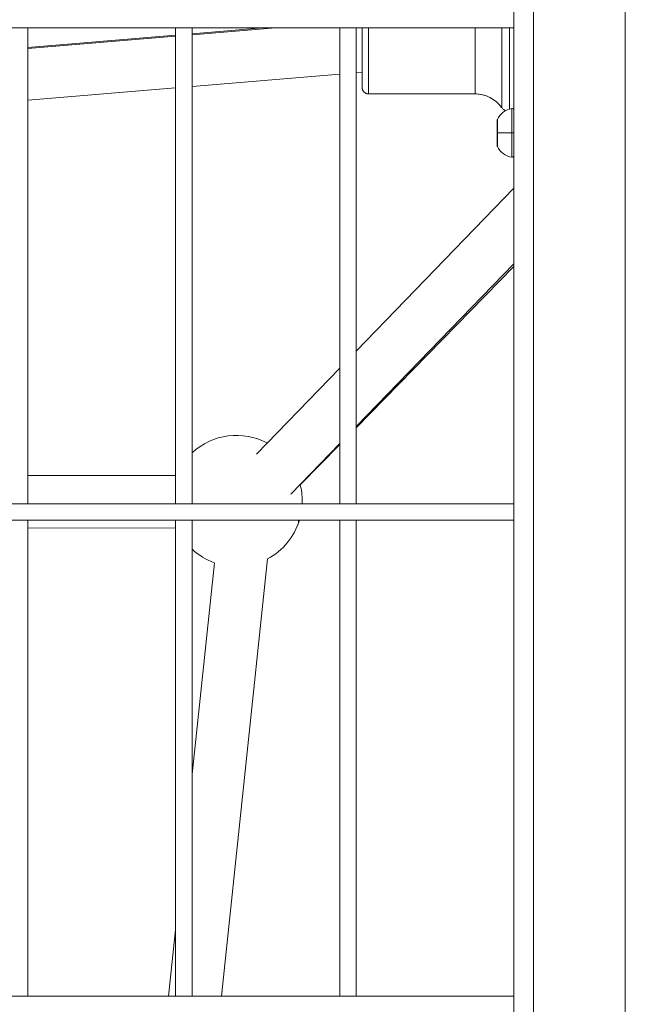
# Model space of a CAD drawing. Units: millimetres. Extents: x 21321 to 33346, y -152 to 11213.
# Drawn here: x 30547 to 30732, y 2517 to 2817 of the extents above; entities that cross this region are included whole.
import ezdxf

# ---------------------------------------------------------------- set-up
doc = ezdxf.new("R2010")
doc.units = ezdxf.units.MM

msp = doc.modelspace()

# ---------------------------------------------------------------- linework, layer by layer
at = {"color": 0, "linetype": 'Continuous', "lineweight": 0}
for p, q in [((30731.5, 4096.58), (30731.5, 2132.58)), ((30703.5, 4068.58), (30703.5, 2160.58)), ((30697.5, 2814.08), (30697.5, 2819.08)), ((30697.5, 2814.08), (30207.5, 2814.08)), ((30207.5, 2814.08), (30697.5, 2814.08)), ((30549.5, 2814.08), (30549.5, 2669.08)), ((30549.5, 2669.08), (30549.5, 2814.08)), ((30594.5, 2669.08), (30594.5, 2814.08)), ((30599.5, 2814.08), (30599.5, 2669.08)), ((30599.5, 2669.08), (30599.5, 2814.08)), ((30599.5, 2811.97), (30624.95, 2814.08)), ((30621.01, 2814.08), (30599.5, 2812.3)), ((30644.5, 2669.08), (30644.5, 2814.08)), ((30649.5, 2814.08), (30649.5, 2669.08)), ((30649.5, 2669.08), (30649.5, 2814.08)), ((30697.5, 2814.08), (30697.5, 2669.08)), ((30594.5, 2811.88), (30549.5, 2808.15)), ((30549.5, 2807.83), (30594.5, 2811.56)), ((30644.5, 2799.98), (30599.5, 2796.24)), ((30651.3, 2800.54), (30649.5, 2800.39)), ((30594.5, 2795.83), (30549.5, 2792.1)), ((30685.72, 2793.97), (30653.3, 2793.97)), ((30653.3, 2793.97), (30685.72, 2793.97)), ((30696.92, 2782.08), (30696.92, 2789.51)), ((30692.5, 2778.19), (30692.5, 2785.97)), ((30692.55, 2786.19), (30692.55, 2782.08)), ((30692.55, 2782.08), (30692.55, 2777.98)), ((30696.92, 2782.08), (30692.55, 2782.08)), ((30696.92, 2774.65), (30696.92, 2782.08)), ((30696.92, 2782.08), (30697.5, 2782.08)), ((30649.5, 2715.6), (30697.5, 2765.23)), ((30649.5, 2692.59), (30697.5, 2742.21)), ((30697.5, 2741.34), (30649.5, 2692.27)), ((30619.14, 2684.21), (30644.5, 2710.43)), ((30629.59, 2672.01), (30644.5, 2687.42)), ((30644.5, 2687.16), (30632.47, 2674.86)), ((30549.5, 2677.7), (30594.5, 2677.75)), ((30207.5, 2669.08), (30697.5, 2669.08)), ((30697.5, 2664.08), (30697.5, 2669.08)), ((30697.5, 2664.08), (30207.5, 2664.08)), ((30207.5, 2664.08), (30697.5, 2664.08)), ((30549.5, 2664.08), (30549.5, 2519.08)), ((30549.5, 2519.08), (30549.5, 2664.08)), ((30594.5, 2519.08), (30594.5, 2664.08)), ((30599.5, 2664.08), (30599.5, 2519.08)), ((30599.5, 2519.08), (30599.5, 2664.08)), ((30644.5, 2519.08), (30644.5, 2664.08)), ((30649.5, 2664.08), (30649.5, 2519.08)), ((30649.5, 2519.08), (30649.5, 2664.08)), ((30697.5, 2664.08), (30697.5, 2519.08)), ((30549.5, 2661.7), (30594.5, 2661.75)), ((30608.46, 2519.08), (30622.51, 2652.29)), ((30622.51, 2652.29), (30608.46, 2519.08)), ((30606.3, 2651.12), (30599.5, 2586.7)), ((30594.5, 2539.29), (30592.37, 2519.08)), ((30207.5, 2519.08), (30697.5, 2519.08)), ((30697.5, 2514.08), (30697.5, 2519.08))]:
    msp.add_line(p, q, dxfattribs=at)
for centre, radius, start, end in [((30697.92, 2783.67), 5.93, 99.7166, 154.8561), ((30697, 2789.02), 0.5, 0, 99.7166), ((30693, 2785.97), 0.5, 154.8561, 180), ((30693, 2778.19), 0.5, 180, 205.1439), ((30697.92, 2780.5), 5.93, 205.1439, 260.2834), ((30697, 2775.15), 0.5, 260.2834, 0), ((30613.09, 2669.93), 20, 62.1569, 132.8019), ((30613.09, 2669.93), 20, 0, 14.5574), ((30613.09, 2669.93), 20, 357.5612, 0), ((30613.09, 2669.93), 20, 298.0914, 342.9892), ((30613.09, 2669.93), 20, 227.1981, 250.1407)]:
    msp.add_arc(centre, radius, start, end, dxfattribs=at)
at = {"color": 0, "linetype": 'Continuous', "lineweight": 0, "extrusion": (0, 0, -1)}
for centre, major_axis, ratio, start_param, end_param in [((30651.3, 2808.57), (0, -12.6), 0.000004, -2.023881, 0), ((30651.3, 2808.57), (0, -9.6), 0.000004, -2.182833, 0), ((30653.3, 2808.57), (0, -14.6), 0.000004, -1.95819, 0), ((30685.72, 2808.57), (0, -14.6), 0.000004, -1.95819, 0), ((30693.84, 2808.57), (0, -18.75), 0.000004, -1.869312, 0), ((30696.27, 2808.57), (0, -20), 0.000004, -1.850194, -0.283158), ((30651.3, 2808.57), (0, -12.6), 0.000004, 0, 0.880067), ((30651.3, 2808.57), (0, -9.6), 0.000004, 0, 0.580491), ((30653.3, 2795.97), (0, -2), 1, 0, 1.570796)]:
    msp.add_ellipse(centre, major_axis=major_axis, ratio=ratio, start_param=start_param, end_param=end_param, dxfattribs=at)
at = {"color": 0, "linetype": 'Continuous', "lineweight": 0}
for centre, major_axis, ratio, start_param, end_param in [((30685.72, 2783.97), (0, 10), 1, -0.946374, 0.000017), ((30613.09, 2669.93), (18.61, -7.32), 0.401516, 0, 0.181872)]:
    msp.add_ellipse(centre, major_axis=major_axis, ratio=ratio, start_param=start_param, end_param=end_param, dxfattribs=at)
for points, knots in [([(30653.3, 2793.97), (30653.28, 2793.97), (30653.26, 2793.97), (30653.17, 2793.97), (30653.11, 2793.97), (30652.85, 2794.01), (30652.66, 2794.06), (30652.29, 2794.23), (30652.11, 2794.35), (30651.79, 2794.63), (30651.66, 2794.81), (30651.45, 2795.18), (30651.38, 2795.38), (30651.32, 2795.69), (30651.3, 2795.8), (30651.3, 2795.92), (30651.3, 2795.93), (30651.3, 2795.94), (30651.3, 2795.95), (30651.3, 2795.95), (30651.3, 2795.95), (30651.3, 2795.95), (30651.3, 2795.96), (30651.3, 2795.96), (30651.3, 2795.96), (30651.3, 2795.96), (30651.3, 2795.96), (30651.3, 2795.96), (30651.3, 2795.96), (30651.3, 2795.97), (30651.3, 2795.97), (30651.3, 2795.97), (30651.3, 2795.97), (30651.3, 2795.98), (30651.3, 2796), (30651.3, 2796.12), (30651.3, 2796.31), (30651.3, 2796.9), (30651.3, 2797.35), (30651.3, 2798.49), (30651.3, 2799.17), (30651.3, 2800.14), (30651.3, 2800.34), (30651.3, 2800.54)], [0, 0, 0, 0, 0.064008, 0.064008, 0.25623, 0.25623, 0.83843, 0.83843, 1.477578, 1.477578, 2.114784, 2.114784, 2.752059, 2.752059, 3.067609, 3.067609, 3.105081, 3.105081, 3.114634, 3.114634, 3.11865, 3.11865, 3.122684, 3.122684, 3.12672, 3.12672, 3.143252, 3.143252, 3.175307, 3.175307, 3.271314, 3.271314, 3.559325, 3.559325, 4.423824, 4.423824, 7.029785, 7.029785, 10.212913, 10.212913, 13.389887, 13.389887, 14.179453, 14.179453, 14.179453, 14.179453]), ([(30693.84, 2789.81), (30693.28, 2790.58), (30692.61, 2791.28), (30691.11, 2792.44), (30690.28, 2792.92), (30688.52, 2793.61), (30687.58, 2793.84), (30686.34, 2793.95), (30686.03, 2793.97), (30685.72, 2793.97)], [0, 0, 0, 0, 2.850446, 2.850446, 5.680966, 5.680966, 8.511765, 8.511765, 9.434764, 9.434764, 9.434764, 9.434764]), ([(30695.02, 2788.84), (30694.82, 2788.93), (30694.64, 2789.04), (30694.23, 2789.35), (30694.01, 2789.57), (30693.84, 2789.81)], [1.284844, 1.284844, 1.284844, 1.284844, 1.928174, 1.928174, 2.827374, 2.827374, 2.827374, 2.827374])]:
    msp.add_open_spline(points, degree=3, knots=knots, dxfattribs=at)

doc.saveas('drawing.dxf')
